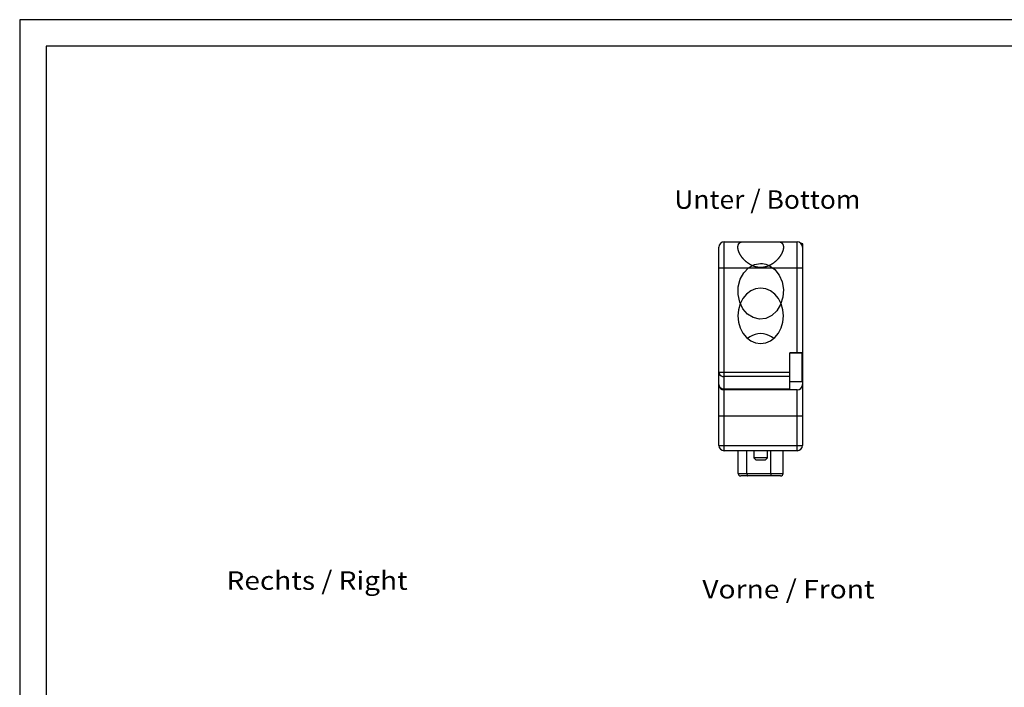
# Model space of a CAD drawing. Extents: x 0 to 840, y 0 to 594.
# Drawn here: x 0 to 372, y 341 to 594 of the extents above; entities that cross this region are included whole.
import ezdxf
from ezdxf.enums import TextEntityAlignment as Align

# ---------------------------------------------------------------- set-up
doc = ezdxf.new("R2010")
doc.units = 0
doc.header["$LTSCALE"] = 46.255
for name, color, linetype in [('10300_FRONT_GERMAN_ENGLISH', 7, 'CONTINUOUS'), ('12300_RIGHT_GERMAN_ENGLISH', 7, 'CONTINUOUS'), ('14000_BOTTOM', 7, 'CONTINUOUS'), ('14300_BOTTOM_GERMAN_ENGLISH', 7, 'CONTINUOUS'), ('90000_FRAME', 7, 'CONTINUOUS')]:
    doc.layers.add(name, color=color, linetype=linetype)

msp = doc.modelspace()

# ---------------------------------------------------------------- linework, layer by layer
at = {"layer": '14000_BOTTOM', "linetype": 'CONTINUOUS'}
for p, q in [((264.359, 432.973), (264.359, 507.973)), ((266.359, 430.973), (266.359, 509.973)), ((266.359, 509.973), (293.959, 509.973)), ((293.959, 467.973), (293.959, 509.973)), ((295.759, 509.335), (295.423, 509.335)), ((295.759, 509.335), (295.759, 508.845)), ((295.959, 507.973), (295.959, 467.763)), ((296.159, 499.011), (296.159, 508.935)), ((295.959, 499.973), (264.359, 499.973)), ((291.159, 453.973), (291.159, 467.973)), ((295.959, 467.973), (291.159, 467.973)), ((295.759, 467.816), (291.159, 467.816)), ((295.759, 467.816), (295.759, 457.092)), ((296.159, 457.492), (296.159, 467.416)), ((264.359, 460.616), (291.159, 460.616)), ((291.159, 458.978), (266.359, 458.978)), ((266.359, 454.335), (291.159, 454.335)), ((291.159, 457.092), (295.759, 457.092)), ((295.959, 457.146), (295.959, 432.973)), ((293.959, 453.973), (266.359, 453.973)), ((293.959, 430.973), (293.959, 453.973)), ((295.959, 443.973), (264.359, 443.973)), ((264.359, 432.973), (295.959, 432.973)), ((293.959, 430.973), (266.359, 430.973)), ((271.659, 422.403), (271.659, 430.973)), ((274.964, 422.403), (274.964, 430.973)), ((277.539, 430.973), (277.539, 428.323)), ((277.539, 428.323), (278.339, 427.523)), ((282.779, 428.323), (277.539, 428.323)), ((281.979, 427.523), (282.779, 428.323)), ((282.779, 428.323), (282.779, 430.973)), ((283.964, 422.403), (283.964, 430.973)), ((288.659, 422.403), (288.659, 430.973)), ((278.339, 427.523), (281.979, 427.523)), ((271.659, 422.403), (288.659, 422.403)), ((287.679, 421.423), (272.639, 421.423))]:
    msp.add_line(p, q, dxfattribs=at)
for points in [[(272.17, 505.641), (272.142, 505.7), (272.114, 505.759), (272.087, 505.818), (272.061, 505.877), (272.035, 505.936), (272.01, 505.994), (271.986, 506.053), (271.962, 506.111), (271.939, 506.169), (271.917, 506.227), (271.895, 506.285), (271.874, 506.343), (271.853, 506.401), (271.834, 506.458), (271.815, 506.515), (271.796, 506.572), (271.778, 506.629), (271.761, 506.686), (271.745, 506.743), (271.729, 506.799), (271.714, 506.855), (271.7, 506.91), (271.686, 506.966), (271.673, 507.02), (271.661, 507.074), (271.65, 507.128), (271.639, 507.182), (271.629, 507.235), (271.62, 507.287), (271.611, 507.34), (271.603, 507.391), (271.596, 507.443), (271.589, 507.494), (271.583, 507.544), (271.578, 507.595), (271.573, 507.644), (271.569, 507.694), (271.566, 507.743), (271.563, 507.791), (271.561, 507.839), (271.56, 507.887), (271.559, 507.934), (271.559, 507.981), (271.559, 508.027), (271.56, 508.073), (271.562, 508.118), (271.565, 508.163), (271.568, 508.208), (271.571, 508.252), (271.575, 508.296), (271.58, 508.339), (271.586, 508.381), (271.592, 508.423), (271.598, 508.464), (271.605, 508.505), (271.613, 508.545), (271.621, 508.585), (271.63, 508.624), (271.639, 508.662), (271.649, 508.7), (271.66, 508.737), (271.671, 508.774), (271.682, 508.81), (271.694, 508.845), (271.706, 508.88), (271.719, 508.915), (271.733, 508.949), (271.747, 508.982), (271.761, 509.015), (271.776, 509.047), (271.791, 509.079), (271.807, 509.11), (271.823, 509.141), (271.84, 509.171), (271.857, 509.201), (271.875, 509.23), (271.893, 509.258), (271.911, 509.286), (271.93, 509.314), (271.949, 509.34), (271.969, 509.367), (271.989, 509.392), (272.009, 509.417), (272.03, 509.442), (272.051, 509.465), (272.072, 509.488), (272.094, 509.511), (272.116, 509.533), (272.138, 509.555), (272.161, 509.576), (272.184, 509.596), (272.207, 509.616), (272.231, 509.635), (272.254, 509.654), (272.278, 509.672), (272.303, 509.689), (272.327, 509.706), (272.352, 509.723), (272.377, 509.739), (272.403, 509.754), (272.428, 509.769), (272.454, 509.783), (272.48, 509.797), (272.507, 509.811), (272.533, 509.823), (272.56, 509.836), (272.587, 509.847), (272.614, 509.858), (272.642, 509.869), (272.67, 509.879), (272.697, 509.889), (272.725, 509.898), (272.754, 509.907), (272.782, 509.915), (272.811, 509.922), (272.84, 509.929), (272.869, 509.936), (272.898, 509.942), (272.927, 509.947), (272.956, 509.952), (272.986, 509.957), (273.016, 509.96), (273.045, 509.964), (273.075, 509.967), (273.105, 509.969), (273.135, 509.971), (273.165, 509.972), (273.196, 509.973), (273.226, 509.973)], [(287.092, 509.973), (287.122, 509.973), (287.152, 509.972), (287.182, 509.971), (287.212, 509.969), (287.241, 509.967), (287.271, 509.964), (287.301, 509.961), (287.33, 509.957), (287.359, 509.952), (287.389, 509.948), (287.418, 509.942), (287.446, 509.936), (287.475, 509.93), (287.504, 509.923), (287.532, 509.916), (287.56, 509.908), (287.588, 509.899), (287.616, 509.89), (287.644, 509.881), (287.672, 509.871), (287.699, 509.86), (287.726, 509.849), (287.753, 509.838), (287.78, 509.825), (287.806, 509.813), (287.833, 509.8), (287.859, 509.786), (287.885, 509.772), (287.91, 509.757), (287.936, 509.742), (287.961, 509.726), (287.986, 509.709), (288.01, 509.692), (288.035, 509.675), (288.059, 509.657), (288.083, 509.638), (288.106, 509.619), (288.13, 509.599), (288.153, 509.579), (288.176, 509.558), (288.198, 509.536), (288.22, 509.514), (288.242, 509.492), (288.264, 509.468), (288.285, 509.445), (288.305, 509.42), (288.326, 509.395), (288.346, 509.37), (288.365, 509.344), (288.385, 509.318), (288.403, 509.291), (288.422, 509.263), (288.44, 509.235), (288.457, 509.206), (288.474, 509.177), (288.491, 509.147), (288.507, 509.117), (288.523, 509.086), (288.538, 509.055), (288.553, 509.023), (288.567, 508.99), (288.581, 508.957), (288.595, 508.924), (288.608, 508.89), (288.62, 508.855), (288.632, 508.82), (288.644, 508.784), (288.655, 508.747), (288.665, 508.71), (288.675, 508.673), (288.685, 508.634), (288.694, 508.596), (288.702, 508.556), (288.71, 508.516), (288.717, 508.476), (288.724, 508.435), (288.73, 508.393), (288.736, 508.351), (288.741, 508.308), (288.745, 508.265), (288.749, 508.221), (288.752, 508.177), (288.755, 508.132), (288.757, 508.087), (288.758, 508.042), (288.759, 507.996), (288.759, 507.95), (288.758, 507.903), (288.757, 507.856), (288.755, 507.808), (288.753, 507.76), (288.75, 507.712), (288.746, 507.663), (288.742, 507.614), (288.736, 507.564), (288.731, 507.514), (288.724, 507.464), (288.717, 507.413), (288.71, 507.362), (288.702, 507.31), (288.693, 507.258), (288.683, 507.205), (288.672, 507.152), (288.661, 507.099), (288.65, 507.045), (288.637, 506.991), (288.624, 506.936), (288.61, 506.881), (288.596, 506.826), (288.58, 506.77), (288.564, 506.713), (288.548, 506.657), (288.53, 506.6), (288.512, 506.543), (288.493, 506.486), (288.474, 506.428), (288.454, 506.371), (288.433, 506.313), (288.411, 506.255), (288.389, 506.198), (288.367, 506.14), (288.343, 506.081), (288.319, 506.023), (288.295, 505.965), (288.269, 505.906), (288.243, 505.847), (288.217, 505.789), (288.189, 505.73), (288.161, 505.671), (288.133, 505.612), (288.103, 505.552), (288.074, 505.493), (288.043, 505.434), (288.012, 505.374), (287.98, 505.315), (287.947, 505.255), (287.914, 505.195), (287.88, 505.135), (287.846, 505.075), (287.81, 505.015), (287.774, 504.955), (287.738, 504.895), (287.701, 504.835), (287.663, 504.775), (287.625, 504.716), (287.586, 504.656), (287.547, 504.597), (287.507, 504.538), (287.467, 504.479), (287.426, 504.42), (287.385, 504.361), (287.343, 504.302), (287.301, 504.244), (287.258, 504.186), (287.214, 504.127), (287.17, 504.069), (287.126, 504.012), (287.081, 503.954), (287.035, 503.897), (286.989, 503.839), (286.942, 503.782), (286.895, 503.725), (286.848, 503.669), (286.799, 503.612), (286.751, 503.556), (286.701, 503.499), (286.652, 503.443), (286.601, 503.388), (286.55, 503.332), (286.499, 503.277), (286.447, 503.222), (286.395, 503.167), (286.342, 503.112), (286.289, 503.058), (286.235, 503.004), (286.181, 502.951), (286.127, 502.898), (286.072, 502.845), (286.017, 502.793), (285.962, 502.741), (285.906, 502.69), (285.85, 502.638), (285.793, 502.588), (285.736, 502.537), (285.678, 502.487), (285.621, 502.438), (285.562, 502.388), (285.504, 502.339), (285.445, 502.291), (285.385, 502.243), (285.325, 502.195), (285.265, 502.148), (285.205, 502.101), (285.143, 502.055), (285.082, 502.008), (285.02, 501.963), (284.958, 501.918), (284.895, 501.873), (284.832, 501.828)], [(284.832, 501.828), (284.769, 501.784), (284.705, 501.741), (284.64, 501.698), (284.576, 501.655), (284.511, 501.613), (284.445, 501.571), (284.379, 501.53), (284.313, 501.489), (284.246, 501.449), (284.18, 501.41), (284.113, 501.371), (284.045, 501.333), (283.978, 501.295), (283.91, 501.258), (283.842, 501.221), (283.774, 501.185), (283.705, 501.15), (283.637, 501.115), (283.568, 501.081), (283.498, 501.048), (283.429, 501.015), (283.359, 500.983), (283.289, 500.951), (283.219, 500.92), (283.148, 500.89), (283.077, 500.86), (283.006, 500.831), (282.935, 500.802), (282.863, 500.774), (282.791, 500.747), (282.719, 500.721), (282.646, 500.695), (282.573, 500.67), (282.5, 500.645), (282.427, 500.621), (282.353, 500.598), (282.279, 500.576), (282.205, 500.554), (282.131, 500.533), (282.056, 500.513), (281.981, 500.493), (281.905, 500.474), (281.83, 500.456), (281.754, 500.439), (281.677, 500.422), (281.601, 500.406), (281.524, 500.391), (281.447, 500.377), (281.371, 500.364), (281.294, 500.351), (281.217, 500.34), (281.14, 500.329), (281.064, 500.319), (280.987, 500.309), (280.91, 500.301), (280.834, 500.293), (280.757, 500.286), (280.68, 500.28), (280.603, 500.275), (280.526, 500.271), (280.45, 500.267), (280.373, 500.265), (280.296, 500.263), (280.219, 500.262), (280.142, 500.262), (280.066, 500.262), (279.989, 500.264), (279.912, 500.266), (279.835, 500.269), (279.758, 500.273), (279.681, 500.277), (279.604, 500.283), (279.528, 500.289), (279.451, 500.296), (279.374, 500.304), (279.297, 500.313), (279.22, 500.323), (279.143, 500.333), (279.066, 500.345), (278.989, 500.357), (278.912, 500.37), (278.835, 500.384), (278.758, 500.398), (278.682, 500.414), (278.605, 500.43), (278.529, 500.447), (278.453, 500.464), (278.378, 500.483), (278.303, 500.502), (278.228, 500.522), (278.153, 500.543), (278.079, 500.564), (278.004, 500.586), (277.93, 500.609), (277.857, 500.632), (277.783, 500.657), (277.71, 500.681), (277.637, 500.707), (277.564, 500.733), (277.492, 500.76), (277.42, 500.788), (277.348, 500.816), (277.276, 500.845), (277.204, 500.875), (277.133, 500.905), (277.062, 500.936), (276.991, 500.968), (276.921, 501), (276.85, 501.033), (276.78, 501.067), (276.71, 501.101), (276.641, 501.136), (276.571, 501.171), (276.502, 501.207), (276.433, 501.244), (276.365, 501.281), (276.297, 501.319), (276.229, 501.357), (276.162, 501.396), (276.095, 501.435), (276.029, 501.475), (275.963, 501.515), (275.897, 501.556), (275.832, 501.597), (275.767, 501.639), (275.702, 501.681), (275.638, 501.724), (275.575, 501.767), (275.511, 501.81), (275.448, 501.854), (275.386, 501.899), (275.323, 501.944), (275.261, 501.989), (275.2, 502.035), (275.139, 502.081), (275.078, 502.128), (275.017, 502.175), (274.957, 502.223), (274.898, 502.271), (274.838, 502.319), (274.779, 502.368), (274.721, 502.417), (274.662, 502.467), (274.604, 502.517), (274.547, 502.568), (274.49, 502.619), (274.433, 502.67), (274.376, 502.722), (274.32, 502.774), (274.264, 502.827), (274.209, 502.88), (274.155, 502.933), (274.101, 502.986), (274.047, 503.04), (273.994, 503.093), (273.941, 503.147), (273.889, 503.202), (273.838, 503.256), (273.787, 503.311), (273.736, 503.366), (273.686, 503.421), (273.637, 503.476), (273.588, 503.532), (273.539, 503.588), (273.491, 503.644), (273.443, 503.7), (273.396, 503.756), (273.35, 503.813), (273.304, 503.87), (273.258, 503.927), (273.213, 503.984), (273.169, 504.041), (273.125, 504.099), (273.081, 504.157), (273.038, 504.214), (272.996, 504.273), (272.954, 504.331), (272.912, 504.389), (272.871, 504.448), (272.831, 504.507), (272.791, 504.566), (272.752, 504.625), (272.713, 504.684), (272.674, 504.744), (272.636, 504.803), (272.599, 504.863), (272.562, 504.923), (272.526, 504.983), (272.49, 505.044), (272.455, 505.104), (272.421, 505.164), (272.387, 505.224), (272.354, 505.284), (272.322, 505.344), (272.29, 505.403), (272.259, 505.463), (272.229, 505.522), (272.199, 505.582), (272.17, 505.641)], [(283.383, 500.995), (285.467, 499.522), (287.134, 497.402), (288.255, 494.801), (288.742, 491.922), (288.555, 488.991), (287.711, 486.239), (286.274, 483.88), (284.358, 482.099), (282.113, 481.037), (279.715, 480.777), (277.351, 481.338), (275.208, 482.677), (273.452, 484.689), (272.223, 487.217), (271.615, 490.061), (271.677, 492.999), (272.404, 495.801), (273.739, 498.248), (275.577, 500.146), (277.775, 501.349), (280.159, 501.76)], [(280.159, 501.76), (280.819, 501.729), (281.475, 501.636), (282.124, 501.482), (282.761, 501.268), (283.383, 500.995)], [(280.159, 492.462), (278.261, 492.203), (276.422, 491.419), (274.805, 490.179), (273.428, 488.498), (272.413, 486.524), (271.771, 484.28), (271.559, 481.963), (271.771, 479.646), (272.413, 477.402), (273.428, 475.427), (274.805, 473.747), (276.422, 472.507), (278.261, 471.723), (280.159, 471.464), (282.057, 471.723), (283.895, 472.507), (285.512, 473.747), (286.889, 475.427), (287.905, 477.402), (288.547, 479.646), (288.759, 481.963), (288.547, 484.28), (287.905, 486.524), (286.889, 488.498), (285.512, 490.179), (283.895, 491.419), (282.057, 492.203), (280.159, 492.462)], [(280.159, 475.254), (279.112, 475.176), (278.08, 474.943), (277.079, 474.558), (276.124, 474.027), (275.23, 473.359)], [(285.088, 473.359), (284.193, 474.027), (283.238, 474.558), (282.238, 474.943), (281.206, 475.176), (280.159, 475.254)], [(264.359, 460.616), (264.457, 460.11), (264.741, 459.653), (265.183, 459.291), (265.741, 459.058), (266.359, 458.978)], [(264.359, 455.973), (264.457, 455.467), (264.741, 455.01), (265.183, 454.648), (265.741, 454.415), (266.359, 454.335)], [(274.964, 422.403), (274.972, 422.1), (274.997, 421.827), (275.034, 421.61), (275.082, 421.471), (275.134, 421.423)], [(283.964, 422.403), (283.972, 422.1), (283.997, 421.827), (284.034, 421.61), (284.082, 421.471), (284.134, 421.423)]]:
    msp.add_lwpolyline(points, dxfattribs=at)
for centre, radius, start, end in [((266.359, 507.973), 2, 90, 180), ((293.959, 507.973), 2, 0, 90), ((295.759, 508.935), 0.4, 0, 90), ((295.759, 499.011), 0.4, 300.00101, 360), ((295.759, 467.416), 0.4, 0, 90), ((266.359, 455.973), 2, 180, 270), ((293.959, 455.973), 2, 270, 360), ((295.759, 457.492), 0.4, 270, 360), ((266.359, 432.973), 2, 180, 270), ((293.959, 432.973), 2, 270, 360), ((272.639, 422.403), 0.98, 180, 270), ((287.679, 422.403), 0.98, 270, 360)]:
    msp.add_arc(centre, radius, start, end, dxfattribs=at)
at = {"layer": '90000_FRAME', "linetype": 'CONTINUOUS'}
for p, q in [((0, 594), (0, 0)), ((840, 594), (0, 594)), ((10, 584), (10, 10)), ((830, 584), (10, 584))]:
    msp.add_line(p, q, dxfattribs=at)

# ---------------------------------------------------------------- texts
at = {"layer": '10300_FRONT_GERMAN_ENGLISH', "linetype": 'CONTINUOUS'}
msp.add_text('Vorne / Front', height=7, dxfattribs=at).set_placement((258.086, 375.079), (323.253, 375.079), align=Align.FIT)
at = {"layer": '12300_RIGHT_GERMAN_ENGLISH', "linetype": 'CONTINUOUS'}
msp.add_text('Rechts / Right', height=7, dxfattribs=at).set_placement((78.195, 378.363), (146.695, 378.363), align=Align.FIT)
at = {"layer": '14300_BOTTOM_GERMAN_ENGLISH', "linetype": 'CONTINUOUS'}
msp.add_text('Unter / Bottom', height=7, dxfattribs=at).set_placement((247.52, 522.466), (317.854, 522.466), align=Align.FIT)

doc.saveas('drawing.dxf')
